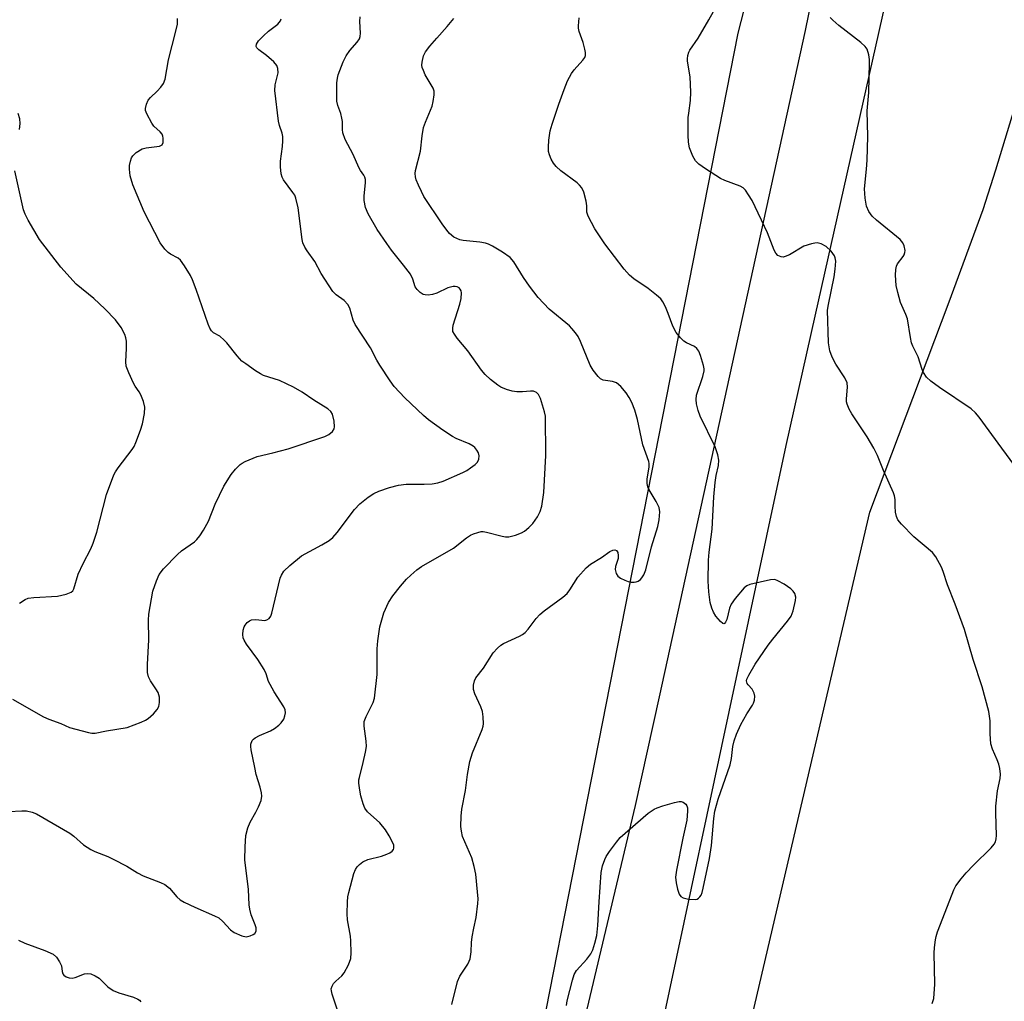
# Model space of a CAD drawing. Units: inches. Extents: x 1195768 to 1201768, y 525457 to 529457.
# Drawn here: x 1197884 to 1198130, y 525902 to 526146 of the extents above; entities that cross this region are included whole.
import ezdxf

# ---------------------------------------------------------------- set-up
doc = ezdxf.new("R2010")
doc.units = ezdxf.units.IN
doc.header["$MEASUREMENT"] = 0
for name, color, linetype in [('NTRL-Farm Land', 3, 'Continuous'), ('NTRL-Trees', 3, 'Continuous'), ('TRANS-Road', 130, 'Continuous'), ('Undefined', 1, 'Continuous')]:
    doc.layers.add(name, color=color, linetype=linetype)

msp = doc.modelspace()

# ---------------------------------------------------------------- linework, layer by layer
at = {"layer": 'NTRL-Farm Land'}
msp.add_polyline3d([(1199920.14, 525457.22, 0), (1197979.48, 525457.43, 0), (1197979.5, 525457.53, 0), (1197985.88, 525489.48, 0), (1198009.67, 525652.34, 0), (1198032.59, 525758.59, 0), (1198039.37, 525780.25, 0), (1198096.13, 526023.26, 0), (1198115.94, 526075.63, 0), (1198124.34, 526098.63, 0), (1198127.56, 526108.51, 0), (1198138.94, 526145.87, 0)], dxfattribs=at)
at = {"layer": 'NTRL-Trees'}
msp.add_lwpolyline([(1197384.24, 526513.29), (1197605.25, 526550.59), (1197640.35, 526542.36), (1197660.64, 526508.91), (1197663.93, 526460.65), (1197667.22, 526409.64), (1197673.26, 526386.61), (1197718.23, 526354.8), (1197810.5, 526298.35), (1197861.91, 526292.28), (1197903.59, 526336.15), (1198017.23, 526515.99), (1198060.47, 526600.69), (1198080.82, 526644.32), (1198097.01, 526655.53), (1198115.98, 526644.58), (1198124.4, 526585.8), (1198111.95, 526331.77), (1198067.66, 526159.73), (1198063.29, 526142.53), (1197958.26, 525608.36)], dxfattribs=at)
at = {"layer": 'TRANS-Road'}
for points in [[(1198019.55, 525873.31), (1198037.79, 525950.28), (1198043.74, 525977.34), (1198080.17, 526143.19), (1198100.6, 526243.81), (1198104.81, 526264.53), (1198112.53, 526319.9), (1198114.89, 526331.67), (1198117.04, 526343.47), (1198118.99, 526355.31), (1198119.24, 526357.01), (1198120.73, 526367.18), (1198122.27, 526379.08), (1198123.6, 526391), (1198124.72, 526402.95), (1198125.64, 526414.91), (1198126.27, 526422.14), (1198129.31, 526457.27), (1198129.8, 526486.41)], [(1198109.55, 526192.49), (1198082.45, 526072.06), (1198075.22, 526039.91), (1198061.02, 525973.55), (1198046.15, 525904.06), (1198023.31, 525797.29)]]:
    msp.add_lwpolyline(points, dxfattribs=at)
at = {"layer": 'Undefined'}
for points, elevation in [([(1197882.64, 525976.73), (1197890.37, 525972.35), (1197891.7, 525971.77), (1197894.64, 525970.7), (1197896.78, 525969.69), (1197901.52, 525968.4), (1197902.37, 525968.26), (1197903.23, 525968.27), (1197906, 525968.82), (1197911.15, 525969.69), (1197914.67, 525971.01), (1197915.72, 525971.49), (1197916.45, 525971.94), (1197917.74, 525973.11), (1197918.69, 525974.18), (1197919.07, 525974.89), (1197919.27, 525975.91), (1197919.22, 525977.24), (1197918.87, 525978.43), (1197918.35, 525979.33), (1197916.99, 525981.29), (1197916.46, 525982.32), (1197916.27, 525983.4), (1197916.21, 525985.39), (1197916.57, 525991.49), (1197916.52, 525996.4), (1197916.61, 525997.85), (1197917.59, 526003.65), (1197918.45, 526006.18), (1197919.19, 526007.79), (1197920.27, 526009.15), (1197923.68, 526012.77), (1197924.72, 526013.62), (1197927.95, 526015.86), (1197928.56, 526016.46), (1197929.28, 526017.36), (1197930.22, 526018.8), (1197931.43, 526021.06), (1197933.11, 526025.27), (1197935.26, 526029.76), (1197937.12, 526032.67), (1197938.19, 526033.96), (1197939.36, 526035.16), (1197939.79, 526035.5), (1197940.55, 526035.93), (1197943.59, 526037.12), (1197947.49, 526038.04), (1197951.25, 526039.06), (1197960.4, 526042.11), (1197961.42, 526042.65), (1197962.28, 526043.37), (1197962.72, 526044.01), (1197962.83, 526044.52), (1197962.71, 526045.94), (1197962.31, 526047.64), (1197961.92, 526048.34), (1197961.16, 526049.04), (1197957.65, 526051.19), (1197954.73, 526053.18), (1197952.61, 526054.4), (1197949.08, 526056.03), (1197945.17, 526057.3), (1197944.39, 526057.69), (1197943.15, 526058.49), (1197940.7, 526060.17), (1197939.77, 526060.9), (1197938.57, 526062.21), (1197935.98, 526065.47), (1197935.38, 526066.11), (1197934.28, 526067.06), (1197932.7, 526067.94), (1197932.18, 526068.4), (1197931.78, 526069.07), (1197931.37, 526070.08), (1197928.4, 526078.68), (1197927.47, 526081.16), (1197926.98, 526082.21), (1197925.5, 526084.64), (1197924.49, 526085.98), (1197923.86, 526086.48), (1197921.96, 526087.5), (1197921.35, 526087.92), (1197920.59, 526088.73), (1197919.44, 526090.32), (1197915.38, 526098.06), (1197912.57, 526104.77), (1197911.96, 526106.98), (1197911.72, 526108.67), (1197911.79, 526109.55), (1197912.02, 526110.7), (1197912.29, 526111.53), (1197912.56, 526112.02), (1197913.38, 526112.8), (1197914.9, 526113.7), (1197915.91, 526114.02), (1197919.26, 526114.39), (1197919.88, 526114.71), (1197920.14, 526115.32), (1197920.16, 526116.36), (1197920.07, 526116.88), (1197919.89, 526117.37), (1197919.41, 526117.98), (1197917.82, 526119.41), (1197917.3, 526120.11), (1197916.05, 526122.47), (1197915.77, 526123.28), (1197915.73, 526123.81), (1197915.96, 526124.86), (1197916.43, 526125.84), (1197916.97, 526126.48), (1197918.65, 526128.05), (1197919.6, 526129.11), (1197920.24, 526130.02), (1197920.63, 526131.07), (1197921.46, 526135.93), (1197923.34, 526143.03), (1197923.69, 526144.75), (1197923.74, 526146.17)], 292), ([(1197963.78, 525898.58), (1197962.23, 525903.26), (1197962.05, 525904.09), (1197962.03, 525904.61), (1197962.23, 525905.32), (1197962.61, 525905.94), (1197963.17, 525906.54), (1197964.68, 525907.89), (1197965.2, 525908.56), (1197966.27, 525910.57), (1197966.87, 525912.16), (1197967, 525913.62), (1197966.92, 525916.6), (1197966.78, 525917.77), (1197966.03, 525921.82), (1197965.98, 525923.31), (1197966.04, 525926.31), (1197966.13, 525927.5), (1197966.35, 525928.62), (1197967.65, 525933.29), (1197968.04, 525934.31), (1197968.46, 525934.99), (1197969.02, 525935.56), (1197969.87, 525936.2), (1197971.13, 525936.78), (1197974.51, 525937.65), (1197975.85, 525938.12), (1197976.58, 525938.49), (1197977.2, 525938.93), (1197977.5, 525939.28), (1197977.63, 525939.66), (1197977.56, 525940.4), (1197977.29, 525941.16), (1197976.47, 525942.72), (1197975.53, 525944.21), (1197974.08, 525945.93), (1197971.02, 525948.72), (1197970.36, 525949.62), (1197969.92, 525950.68), (1197969.36, 525952.63), (1197969.1, 525954.07), (1197968.91, 525955.81), (1197968.92, 525956.67), (1197969.01, 525957.25), (1197970, 525960.95), (1197970.55, 525963.5), (1197970.77, 525964.92), (1197970.73, 525966.28), (1197970.21, 525970.03), (1197970.23, 525971.17), (1197970.68, 525972.44), (1197972.48, 525975.89), (1197972.81, 525976.97), (1197973.42, 525982.84), (1197973.48, 525989.28), (1197973.63, 525991.29), (1197974.08, 525994.7), (1197975.08, 525998.2), (1197976.28, 526000.79), (1197977.32, 526002.46), (1197979.22, 526004.9), (1197980.76, 526006.61), (1197981.8, 526007.61), (1197983.34, 526008.92), (1197984.5, 526009.75), (1197992.46, 526014.3), (1197995.71, 526016.87), (1197996.68, 526017.53), (1197997.45, 526017.89), (1197998.51, 526018.26), (1197999.32, 526018.43), (1197999.86, 526018.44), (1198000.67, 526018.31), (1198004.56, 526017.31), (1198005.41, 526017.17), (1198006.25, 526017.16), (1198007.87, 526017.53), (1198009.43, 526018.1), (1198010.14, 526018.54), (1198011.2, 526019.46), (1198012.18, 526020.49), (1198013.38, 526022.16), (1198014.01, 526023.43), (1198014.42, 526024.78), (1198014.93, 526028.18), (1198015.45, 526037.35), (1198015.34, 526047.16), (1198015.1, 526048.3), (1198014.11, 526051.62), (1198013.67, 526052.56), (1198013.11, 526053.11), (1198012.42, 526053.41), (1198011.64, 526053.43), (1198009.67, 526053.23), (1198008.2, 526053.22), (1198007.05, 526053.37), (1198005.64, 526053.81), (1198004.28, 526054.4), (1198003.52, 526054.86), (1198001.67, 526056.34), (1198000.36, 526057.55), (1197999.46, 526058.67), (1197996.02, 526063.42), (1197993.34, 526066.62), (1197992.69, 526067.56), (1197992.33, 526068.28), (1197992.26, 526069.05), (1197992.4, 526069.84), (1197994.04, 526075.03), (1197994.37, 526076.47), (1197994.46, 526077.9), (1197994.35, 526078.39), (1197994.14, 526078.79), (1197993.84, 526079.12), (1197993.39, 526079.36), (1197992.88, 526079.48), (1197992.35, 526079.5), (1197991.08, 526079.13), (1197988.29, 526077.78), (1197987.23, 526077.44), (1197986.15, 526077.31), (1197985.36, 526077.35), (1197984.87, 526077.51), (1197984.19, 526077.96), (1197983.38, 526078.73), (1197982.92, 526079.41), (1197982.36, 526081.31), (1197981.71, 526082.5), (1197979.99, 526084.79), (1197977.05, 526088.49), (1197975.82, 526090.18), (1197973.46, 526093.64), (1197971.22, 526097.53), (1197970.5, 526099.15), (1197970.18, 526100.9), (1197970.2, 526102.07), (1197970.52, 526105.27), (1197970.5, 526106.11), (1197970.38, 526106.64), (1197970.15, 526107.14), (1197969.31, 526108.34), (1197968.89, 526109.11), (1197967.44, 526112.35), (1197965.49, 526116.08), (1197964.9, 526117.69), (1197964.81, 526118.53), (1197964.8, 526120.53), (1197964.68, 526121.4), (1197964.37, 526122.55), (1197963.64, 526124.49), (1197963.4, 526125.61), (1197963.41, 526130.2), (1197963.53, 526131.34), (1197963.75, 526132.15), (1197964.97, 526135.36), (1197965.69, 526136.91), (1197966.62, 526138.19), (1197968.46, 526140.26), (1197969.04, 526141.15), (1197969.2, 526141.68), (1197969.29, 526142.51), (1197969.09, 526145.42), (1197969.21, 526146.56)], 296), ([(1197992.06, 525900.74), (1197993.49, 525906.44), (1197994.04, 525907.73), (1197996, 525910.72), (1197996.4, 525911.51), (1197996.58, 525912.06), (1197996.87, 525913.8), (1197996.97, 525916.13), (1197997.11, 525917.53), (1197997.49, 525919.71), (1197998.13, 525922.4), (1197998.55, 525925.88), (1197998.58, 525927.04), (1197998.45, 525928.78), (1197997.98, 525933.14), (1197997.64, 525935.08), (1197997.02, 525937.25), (1197994.74, 525942.58), (1197994.41, 525943.9), (1197994.31, 525945.01), (1197994.39, 525947.6), (1197994.54, 525949.33), (1197995.41, 525954.03), (1197995.96, 525957.97), (1197996.54, 525961.19), (1197996.83, 525962.32), (1197997.22, 525963.41), (1197999.58, 525969.18), (1197999.82, 525970.03), (1197999.89, 525970.59), (1197999.88, 525972.3), (1197999.66, 525973.7), (1197999.25, 525974.79), (1197997.8, 525978.02), (1197997.43, 525979.11), (1197997.4, 525980.2), (1197997.67, 525981.27), (1197998.06, 525982), (1197999.94, 525984.47), (1198002.31, 525988.25), (1198003.38, 525989.45), (1198004.21, 525990.16), (1198004.9, 525990.62), (1198008.9, 525992.43), (1198009.67, 525992.85), (1198010.3, 525993.33), (1198011.05, 525994.12), (1198013.05, 525996.81), (1198013.96, 525997.78), (1198015.06, 525998.7), (1198019.7, 526002.1), (1198020.75, 526003.03), (1198021.44, 526003.95), (1198023.43, 526007.14), (1198025.48, 526009.45), (1198026.59, 526010.35), (1198029.36, 526012), (1198031.43, 526013.49), (1198032.16, 526013.84), (1198032.61, 526013.91), (1198033.07, 526013.73), (1198033.38, 526013.23), (1198033.49, 526012.53), (1198033.46, 526011.77), (1198032.82, 526009.74), (1198032.72, 526008.98), (1198032.96, 526007.99), (1198033.41, 526007.37), (1198034.09, 526006.89), (1198035.12, 526006.38), (1198035.94, 526006.06), (1198036.73, 526005.87), (1198037.48, 526005.85), (1198037.96, 526005.93), (1198038.42, 526006.11), (1198039.02, 526006.53), (1198039.38, 526006.94), (1198039.83, 526007.66), (1198040.4, 526008.96), (1198041.8, 526014.62), (1198043.38, 526019.68), (1198043.68, 526021.38), (1198043.84, 526023.36), (1198043.7, 526024.45), (1198042.97, 526025.97), (1198041.23, 526028.81), (1198040.9, 526029.57), (1198040.69, 526030.38), (1198040.7, 526031.51), (1198041.19, 526034.58), (1198041.19, 526035.39), (1198041.09, 526035.93), (1198039.62, 526040.02), (1198038.28, 526046.37), (1198037.62, 526048.64), (1198036.89, 526050.57), (1198036.23, 526051.79), (1198035.49, 526052.97), (1198034.15, 526054.54), (1198033.06, 526055.46), (1198032.08, 526055.81), (1198029.7, 526056.13), (1198029.03, 526056.51), (1198028.45, 526057.09), (1198027.22, 526058.67), (1198026.47, 526059.89), (1198024.12, 526065.77), (1198023.49, 526067.02), (1198022.85, 526067.95), (1198021.96, 526069.04), (1198021.33, 526069.66), (1198016.26, 526073.86), (1198013.53, 526076.74), (1198011.39, 526079.53), (1198009.91, 526081.68), (1198007.45, 526085.58), (1198006.54, 526086.66), (1198004.63, 526088), (1198002.2, 526089.5), (1198001.19, 526089.99), (1198000.39, 526090.22), (1197999, 526090.47), (1197994.83, 526090.94), (1197994.03, 526091.09), (1197993.27, 526091.38), (1197992.55, 526091.76), (1197991.48, 526092.64), (1197990.77, 526093.5), (1197989.64, 526095.08), (1197985.08, 526101.9), (1197984.45, 526103.08), (1197983.71, 526104.73), (1197983.2, 526105.99), (1197982.96, 526106.78), (1197982.88, 526107.59), (1197982.96, 526108.32), (1197984.22, 526113.12), (1197984.63, 526116.96), (1197984.98, 526119.02), (1197985.45, 526120.38), (1197987.14, 526124.36), (1197987.42, 526125.49), (1197987.65, 526127.21), (1197987.64, 526128.05), (1197987.41, 526128.86), (1197985.44, 526132.17), (1197984.95, 526133.21), (1197984.68, 526134), (1197984.6, 526134.53), (1197984.63, 526135.33), (1197984.97, 526136.91), (1197985.51, 526137.89), (1197986.58, 526139.27), (1197988.27, 526141.28), (1197990.91, 526144.19), (1197992.55, 526146.16)], 298), ([(1198111.7, 525900.96), (1198112.06, 525902.24), (1198112.38, 525905.81), (1198112.14, 525913.47), (1198112.24, 525914.88), (1198112.51, 525916.82), (1198112.68, 525917.64), (1198113.03, 525918.77), (1198116.62, 525928.18), (1198117.07, 525929.27), (1198117.59, 525930.24), (1198118.89, 525932.02), (1198120.17, 525933.49), (1198121.97, 525935.37), (1198126.4, 525939.71), (1198127.12, 525940.61), (1198127.43, 525941.25), (1198127.61, 525941.98), (1198127.66, 525942.83), (1198127.5, 525948.37), (1198127.55, 525950.12), (1198127.99, 525953.91), (1198128.62, 525956.95), (1198128.66, 525958.07), (1198128.51, 525959.47), (1198128.29, 525960.58), (1198127.89, 525961.64), (1198126.71, 525964.25), (1198126.32, 525965.59), (1198126.1, 525968.06), (1198126.12, 525971.36), (1198125.81, 525973.63), (1198124.11, 525979.78), (1198121.91, 525986.62), (1198119.73, 525994.06), (1198117.43, 526000.36), (1198115.51, 526005.2), (1198114.43, 526008.53), (1198114.01, 526009.61), (1198112.63, 526012.14), (1198111.78, 526013.28), (1198107.15, 526017.12), (1198104.02, 526020.28), (1198103.1, 526021.4), (1198102.77, 526022.17), (1198102.55, 526023.29), (1198102.43, 526024.74), (1198102.47, 526026.41), (1198102.33, 526027.34), (1198102.04, 526028.11), (1198099.54, 526033.64), (1198098.07, 526037.35), (1198097.14, 526039.2), (1198095.53, 526042.06), (1198091.65, 526047.74), (1198091.01, 526048.96), (1198090.48, 526050.21), (1198090.35, 526050.73), (1198090.3, 526051.48), (1198090.62, 526054.43), (1198090.48, 526055.45), (1198089.92, 526056.7), (1198087.71, 526060.12), (1198086.77, 526061.88), (1198086.17, 526063.47), (1198085.86, 526065.46), (1198085.64, 526073.54), (1198085.84, 526074.98), (1198087.24, 526081.83), (1198087.55, 526083.81), (1198087.67, 526085.76), (1198087.53, 526086.6), (1198087.33, 526087.13), (1198086.53, 526088.28), (1198085.29, 526089.45), (1198084.06, 526090.07), (1198083.01, 526090.31), (1198082.46, 526090.28), (1198081.63, 526090.11), (1198079.72, 526089.47), (1198076.12, 526087.38), (1198075.1, 526086.89), (1198074.58, 526086.77), (1198074.11, 526086.81), (1198073.24, 526087.21), (1198072.73, 526087.77), (1198072.34, 526088.49), (1198070.66, 526092.81), (1198066.81, 526100.84), (1198065.97, 526102.3), (1198065.16, 526103.43), (1198064.6, 526104.01), (1198063.87, 526104.43), (1198060.02, 526105.84), (1198058.96, 526106.32), (1198055.24, 526108.74), (1198053.55, 526109.94), (1198052.77, 526110.73), (1198052.07, 526111.88), (1198051.27, 526114.02), (1198050.95, 526115.4), (1198050.89, 526117.14), (1198050.94, 526121.51), (1198051.04, 526122.65), (1198051.51, 526125.74), (1198051.58, 526127.81), (1198051.44, 526131.68), (1198050.73, 526135.58), (1198050.71, 526136.13), (1198050.84, 526136.98), (1198051.11, 526137.8), (1198051.36, 526138.3), (1198053.41, 526141.29), (1198056.08, 526145.84), (1198057.21, 526147.92)], 302), ([(1198134.38, 526031.97), (1198129.01, 526039.19), (1198123.42, 526046.95), (1198122.47, 526048.05), (1198121.38, 526049), (1198113.5, 526054.33), (1198111.33, 526055.9), (1198110.3, 526056.89), (1198109.52, 526058.02), (1198109.17, 526058.76), (1198108.18, 526061.96), (1198106.86, 526064.6), (1198106.56, 526065.41), (1198106.26, 526066.8), (1198105.54, 526071.43), (1198105.14, 526072.53), (1198103.81, 526075.46), (1198103.1, 526077.97), (1198102.74, 526079.68), (1198102.51, 526082.28), (1198102.59, 526083.72), (1198102.81, 526084.55), (1198103.04, 526085.07), (1198104.46, 526086.89), (1198104.74, 526087.35), (1198104.89, 526087.89), (1198104.93, 526088.45), (1198104.74, 526089.56), (1198104.4, 526090.3), (1198103.68, 526091.13), (1198097.8, 526096), (1198096.73, 526096.99), (1198095.92, 526098.15), (1198095.34, 526099.44), (1198094.96, 526101.44), (1198094.8, 526103.78), (1198095.35, 526108.67), (1198095.49, 526110.95), (1198095.62, 526116.83), (1198095.51, 526123.18), (1198095.91, 526127.72), (1198096.1, 526135.15), (1198096.09, 526135.97), (1198095.92, 526137.15), (1198095.49, 526138.54), (1198095, 526139.23), (1198093.9, 526140.2), (1198088.46, 526144.43), (1198086.91, 526145.78), (1198086.28, 526146.39)], 304), ([(1197884.37, 526118.57), (1197884.5, 526120.04), (1197884.46, 526121.2), (1197884.06, 526122.57)], 290), ([(1197884.38, 526000.59), (1197885.79, 526001.55), (1197886.5, 526001.84), (1197887.94, 526002.03), (1197893.79, 526002.35), (1197896.01, 526002.86), (1197897.26, 526003.38), (1197897.64, 526003.72), (1197897.92, 526004.16), (1197898.97, 526007.81), (1197900.25, 526010.49), (1197902.16, 526014.19), (1197902.72, 526015.53), (1197903.61, 526018.28), (1197906.05, 526027.69), (1197907.88, 526032.54), (1197908.26, 526033.31), (1197908.9, 526034.29), (1197912.45, 526038.86), (1197912.89, 526039.59), (1197913.36, 526040.65), (1197914.48, 526043.66), (1197914.98, 526045.31), (1197915.51, 526047.81), (1197915.58, 526049.43), (1197915.24, 526050.83), (1197914.59, 526052.47), (1197914.17, 526053.23), (1197913.16, 526054.64), (1197912.73, 526055.38), (1197911.56, 526057.99), (1197910.97, 526059.59), (1197910.81, 526060.69), (1197911.05, 526064.14), (1197911.01, 526065.87), (1197910.84, 526066.69), (1197910.57, 526067.49), (1197909.7, 526069.28), (1197908.27, 526071.15), (1197905.65, 526073.91), (1197902.84, 526076.44), (1197898.44, 526080.06), (1197894.62, 526084.31), (1197889.34, 526091.14), (1197886.53, 526095.95), (1197885.78, 526097.46), (1197885.4, 526098.53), (1197883.23, 526108.27)], 290), ([(1197884.14, 525916.75), (1197885.7, 525915.96), (1197890.69, 525914.16), (1197892.73, 525913.22), (1197893.57, 525912.51), (1197894.36, 525911.37), (1197894.79, 525910.36), (1197894.98, 525908.97), (1197895.14, 525908.36), (1197895.39, 525908.01), (1197896, 525907.61), (1197896.73, 525907.35), (1197897.49, 525907.28), (1197898.26, 525907.46), (1197900.56, 525908.32), (1197901.33, 525908.44), (1197902.13, 525908.33), (1197903.2, 525907.87), (1197904.21, 525907.26), (1197906.38, 525905.15), (1197907.72, 525904.17), (1197909.07, 525903.62), (1197912.75, 525902.53), (1197913.8, 525902.08), (1197914.24, 525901.76), (1197914.61, 525901.36)], 296)]:
    msp.add_lwpolyline(points, dxfattribs=dict(at, elevation=elevation))
for points in [[(1198020.58, 525900.5, 300), (1198020.81, 525901.65, 300), (1198022.06, 525906.8, 300), (1198022.51, 525908.18, 300), (1198023.11, 525909.16, 300), (1198025.66, 525912.03, 300), (1198026.66, 525913.37, 300), (1198027.18, 525914.34, 300), (1198027.69, 525915.95, 300), (1198028.13, 525917.88, 300), (1198028.43, 525920.4, 300), (1198028.7, 525926.28, 300), (1198029.25, 525933.56, 300), (1198029.59, 525935.23, 300), (1198030.12, 525936.82, 300), (1198030.52, 525937.58, 300), (1198031.33, 525938.8, 300), (1198033.04, 525941.17, 300), (1198033.98, 525942.29, 300), (1198040.97, 525948.31, 300), (1198042.4, 525949.35, 300), (1198043.21, 525949.7, 300), (1198044.63, 525950.16, 300), (1198047.53, 525951.02, 300), (1198048.67, 525951.24, 300), (1198049.2, 525951.22, 300), (1198049.68, 525951.05, 300), (1198050.29, 525950.58, 300), (1198050.57, 525950.16, 300), (1198050.7, 525949.67, 300), (1198050.74, 525948.86, 300), (1198050.54, 525946.58, 300), (1198049.55, 525942.11, 300), (1198047.96, 525934.19, 300), (1198047.79, 525932.45, 300), (1198047.88, 525931.04, 300), (1198048.26, 525929.43, 300), (1198048.7, 525928.19, 300), (1198049.11, 525927.63, 300), (1198049.69, 525927.24, 300), (1198051, 525926.91, 300), (1198052.64, 525926.82, 300), (1198053.13, 525926.93, 300), (1198053.5, 525927.15, 300), (1198053.83, 525927.48, 300), (1198054.11, 525927.92, 300), (1198054.4, 525928.62, 300), (1198054.68, 525929.68, 300), (1198056.2, 525937.07, 300), (1198056.68, 525940.29, 300), (1198057.31, 525947.02, 300), (1198057.58, 525948.87, 300), (1198058.38, 525951.8, 300), (1198061.35, 525960.38, 300), (1198061.67, 525961.94, 300), (1198062.01, 525964.91, 300), (1198062.33, 525966.34, 300), (1198062.92, 525968.01, 300), (1198064.03, 525970.45, 300), (1198065.51, 525973.06, 300), (1198066.97, 525975.23, 300), (1198067.21, 525975.72, 300), (1198067.43, 525976.47, 300), (1198067.54, 525977.49, 300), (1198067.36, 525978.25, 300), (1198066.81, 525979.19, 300), (1198065.81, 525980.3, 300), (1198065.57, 525980.67, 300), (1198065.44, 525981.27, 300), (1198065.53, 525981.75, 300), (1198065.98, 525982.74, 300), (1198067.62, 525985.44, 300), (1198070.85, 525990.2, 300), (1198071.99, 525991.7, 300), (1198075.68, 525996.18, 300), (1198076.53, 525997.36, 300), (1198077.08, 525998.7, 300), (1198077.68, 526001.27, 300), (1198077.7, 526002.09, 300), (1198077.44, 526003.04, 300), (1198077.07, 526003.64, 300), (1198076.5, 526004.21, 300), (1198074.79, 526005.36, 300), (1198073.28, 526006.23, 300), (1198072.49, 526006.49, 300), (1198071.38, 526006.46, 300), (1198066.25, 526005.27, 300), (1198065.48, 526004.93, 300), (1198064.85, 526004.41, 300), (1198062.63, 526001.78, 300), (1198061.64, 526000.39, 300), (1198061.23, 525999.41, 300), (1198060.53, 525996.58, 300), (1198060.22, 525995.88, 300), (1198059.97, 525995.57, 300), (1198059.83, 525995.51, 300), (1198059.51, 525995.59, 300), (1198058.97, 525996.06, 300), (1198057.83, 525997.38, 300), (1198057.19, 525998.35, 300), (1198056.78, 525999.42, 300), (1198056.42, 526000.81, 300), (1198056.05, 526003.42, 300), (1198055.88, 526006.07, 300), (1198056.01, 526011.3, 300), (1198056.15, 526013.33, 300), (1198056.88, 526019.06, 300), (1198057.31, 526027.13, 300), (1198057.61, 526030.68, 300), (1198057.85, 526032.44, 300), (1198058.46, 526034.94, 300), (1198058.56, 526036.24, 300), (1198058.31, 526037.59, 300), (1198057.62, 526039.52, 300), (1198053.9, 526047.21, 300), (1198053.41, 526048.59, 300), (1198052.98, 526050.27, 300), (1198052.88, 526051.36, 300), (1198053.02, 526052.43, 300), (1198054.59, 526057.07, 300), (1198054.92, 526058.45, 300), (1198054.92, 526059, 300), (1198054.76, 526059.83, 300), (1198053.95, 526062.31, 300), (1198053.53, 526063.36, 300), (1198053.08, 526064.03, 300), (1198052.47, 526064.49, 300), (1198050.51, 526065.41, 300), (1198049.82, 526065.85, 300), (1198049, 526066.66, 300), (1198047.92, 526068.03, 300), (1198047.12, 526069.55, 300), (1198045.94, 526072.75, 300), (1198045.25, 526074.37, 300), (1198044.59, 526075.66, 300), (1198044.09, 526076.36, 300), (1198043.01, 526077.34, 300), (1198040.92, 526078.99, 300), (1198037.35, 526081.35, 300), (1198036.26, 526082.25, 300), (1198034.97, 526083.76, 300), (1198030.16, 526090.08, 300), (1198027.69, 526093.86, 300), (1198025.98, 526096.98, 300), (1198025.69, 526097.95, 300), (1198025.7, 526099.58, 300), (1198025.53, 526100.72, 300), (1198024.89, 526102.98, 300), (1198024.41, 526104.03, 300), (1198023.88, 526104.69, 300), (1198023.25, 526105.28, 300), (1198019.23, 526108.22, 300), (1198017.99, 526109.32, 300), (1198017.34, 526110.16, 300), (1198016.78, 526111.17, 300), (1198016.34, 526112.22, 300), (1198016.15, 526113.04, 300), (1198016.12, 526114.19, 300), (1198016.23, 526115.93, 300), (1198016.54, 526118.23, 300), (1198017.02, 526119.88, 300), (1198018.69, 526124.88, 300), (1198019.99, 526128.47, 300), (1198020.89, 526130.64, 300), (1198021.87, 526132.47, 300), (1198022.55, 526133.41, 300), (1198024.67, 526135.77, 300), (1198025.14, 526136.46, 300), (1198025.33, 526136.95, 300), (1198025.36, 526137.73, 300), (1198025.21, 526138.55, 300), (1198024.75, 526140.2, 300), (1198023.77, 526142.97, 300), (1198023.59, 526143.8, 300), (1198023.56, 526144.36, 300), (1198023.76, 526146.32, 300)], [(1197881.74, 525948.77, 294), (1197884.96, 525948.92, 294), (1197886.13, 525948.9, 294), (1197887.52, 525948.61, 294), (1197888.58, 525948.19, 294), (1197896.94, 525943.33, 294), (1197897.88, 525942.61, 294), (1197900.33, 525940.49, 294), (1197902.13, 525939.27, 294), (1197903.15, 525938.78, 294), (1197906.34, 525937.55, 294), (1197907.68, 525936.93, 294), (1197911.12, 525935.13, 294), (1197913.76, 525933.51, 294), (1197915.16, 525932.78, 294), (1197919.51, 525931.06, 294), (1197920.53, 525930.56, 294), (1197921.75, 525929.64, 294), (1197923.55, 525927.5, 294), (1197924.36, 525926.76, 294), (1197925.35, 525926.18, 294), (1197928, 525924.92, 294), (1197932.95, 525922.83, 294), (1197934, 525922.3, 294), (1197935.04, 525921.42, 294), (1197936.93, 525919.32, 294), (1197937.86, 525918.64, 294), (1197939.7, 525917.83, 294), (1197940.78, 525917.6, 294), (1197941.82, 525917.79, 294), (1197942.54, 525918.11, 294), (1197942.94, 525918.4, 294), (1197943.29, 525919.01, 294), (1197943.31, 525919.78, 294), (1197943.06, 525920.59, 294), (1197942.06, 525923.07, 294), (1197941.72, 525924.44, 294), (1197941.54, 525925.54, 294), (1197941.4, 525929.35, 294), (1197940.46, 525936.76, 294), (1197940.53, 525939.94, 294), (1197940.75, 525942.81, 294), (1197941.2, 525944.74, 294), (1197941.78, 525946.07, 294), (1197943.26, 525948.63, 294), (1197943.91, 525949.92, 294), (1197944.53, 525951.48, 294), (1197944.72, 525952.56, 294), (1197944.63, 525953.39, 294), (1197944.33, 525954.79, 294), (1197943.35, 525958.01, 294), (1197942.95, 525959.74, 294), (1197942.06, 525964.1, 294), (1197941.96, 525964.96, 294), (1197941.99, 525965.51, 294), (1197942.34, 525966.42, 294), (1197942.65, 525966.8, 294), (1197943.08, 525967.14, 294), (1197944.12, 525967.67, 294), (1197946.91, 525968.84, 294), (1197947.87, 525969.41, 294), (1197948.98, 525970.25, 294), (1197949.56, 525970.86, 294), (1197950.19, 525971.79, 294), (1197950.49, 525972.56, 294), (1197950.6, 525973.36, 294), (1197950.5, 525974.1, 294), (1197950.22, 525974.78, 294), (1197947.79, 525978.56, 294), (1197946.77, 525980.34, 294), (1197946.42, 525981.15, 294), (1197945.8, 525983.05, 294), (1197945.28, 525984.09, 294), (1197943.69, 525986.57, 294), (1197940.92, 525990.46, 294), (1197940.3, 525991.45, 294), (1197940.1, 525991.98, 294), (1197940, 525992.8, 294), (1197940.1, 525993.93, 294), (1197940.33, 525994.74, 294), (1197940.58, 525995.19, 294), (1197941.06, 525995.79, 294), (1197941.64, 525996.27, 294), (1197942.11, 525996.47, 294), (1197943.25, 525996.57, 294), (1197945.47, 525996.32, 294), (1197945.93, 525996.44, 294), (1197946.53, 525996.81, 294), (1197946.94, 525997.41, 294), (1197947.21, 525998.16, 294), (1197949.31, 526006.84, 294), (1197949.61, 526007.64, 294), (1197950.19, 526008.56, 294), (1197951.67, 526010, 294), (1197954.64, 526012.45, 294), (1197959.7, 526015.18, 294), (1197961.46, 526016.26, 294), (1197962.4, 526016.97, 294), (1197963.51, 526018.25, 294), (1197967.78, 526023.97, 294), (1197969.16, 526025.32, 294), (1197971.19, 526026.98, 294), (1197972.59, 526027.9, 294), (1197973.84, 526028.53, 294), (1197976.51, 526029.43, 294), (1197978.8, 526030.02, 294), (1197980.68, 526030.28, 294), (1197985.17, 526030.28, 294), (1197987.16, 526030.36, 294), (1197988.56, 526030.57, 294), (1197989.92, 526030.96, 294), (1197994.75, 526033.13, 294), (1197995.78, 526033.68, 294), (1197996.73, 526034.3, 294), (1197997.85, 526035.16, 294), (1197998.41, 526035.75, 294), (1197998.78, 526036.49, 294), (1197998.89, 526037.28, 294), (1197998.68, 526038.03, 294), (1197998.28, 526038.74, 294), (1197997.78, 526039.39, 294), (1197997.37, 526039.75, 294), (1197996.36, 526040.3, 294), (1197993.16, 526041.64, 294), (1197992.17, 526042.16, 294), (1197989.79, 526043.69, 294), (1197986.24, 526046.26, 294), (1197984.97, 526047.36, 294), (1197980.36, 526051.77, 294), (1197977.69, 526054.57, 294), (1197976.66, 526055.98, 294), (1197974.12, 526059.89, 294), (1197973.38, 526061.14, 294), (1197971.81, 526064.18, 294), (1197967.94, 526070.01, 294), (1197967.48, 526071.05, 294), (1197966.65, 526074.04, 294), (1197966.17, 526075.02, 294), (1197965.26, 526075.95, 294), (1197963.21, 526077.38, 294), (1197962.42, 526078.21, 294), (1197959.52, 526082.68, 294), (1197957.93, 526085.71, 294), (1197956.02, 526088.32, 294), (1197955.41, 526089.29, 294), (1197954.95, 526090.31, 294), (1197954.74, 526091.15, 294), (1197953.75, 526099.02, 294), (1197953.22, 526101.45, 294), (1197952.9, 526102.18, 294), (1197952.48, 526102.85, 294), (1197950.1, 526105.98, 294), (1197949.75, 526106.72, 294), (1197949.57, 526107.53, 294), (1197949.4, 526109.23, 294), (1197949.34, 526110.65, 294), (1197949.86, 526114.3, 294), (1197949.98, 526115.71, 294), (1197949.97, 526116.84, 294), (1197949.81, 526117.67, 294), (1197949.11, 526119.56, 294), (1197948.84, 526120.62, 294), (1197947.94, 526128.28, 294), (1197948.05, 526129.69, 294), (1197948.77, 526132.69, 294), (1197948.7, 526133.76, 294), (1197948.42, 526134.52, 294), (1197947.7, 526135.4, 294), (1197945.9, 526136.96, 294), (1197943.98, 526138.4, 294), (1197943.47, 526138.87, 294), (1197943.29, 526139.22, 294), (1197943.39, 526139.8, 294), (1197943.9, 526140.61, 294), (1197945.11, 526141.89, 294), (1197946.36, 526143.01, 294), (1197948.7, 526144.77, 294), (1197949.36, 526145.58, 294), (1197949.55, 526146.06, 294)]]:
    msp.add_polyline3d(points, dxfattribs=at)

doc.saveas('drawing.dxf')
